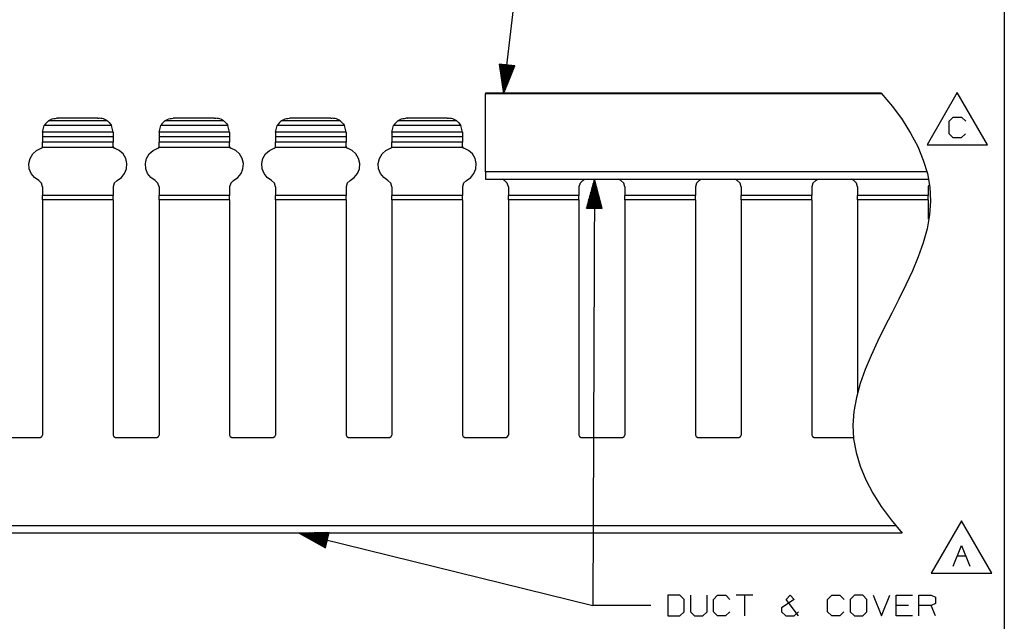
# Paper-space layout 'Layout1' of a CAD drawing. Extents: x 0.6 to 16.4, y 0.4 to 10.6.
# Drawn here: x 12.1 to 16.4, y 3 to 5.5 of the extents above; entities that cross this region are included whole.
import ezdxf

# ---------------------------------------------------------------- set-up
doc = ezdxf.new("R2010")
doc.units = 0
doc.header["$MEASUREMENT"] = 0
doc.layers.add('1', color=7, linetype='Continuous')

psp = doc.layouts.get("Layout1")

# ---------------------------------------------------------------- linework, layer by layer
at = {"layer": '1', "color": 7, "linetype": 'Continuous'}
for p, q in [((16.369932, 10.641915), (16.369932, 0.440085)), ((16.369932, 8.393945), (16.369932, 0.440085)), ((14.219701, 5.221695), (14.321374, 6.103654)), ((14.267289, 5.342037), (14.200743, 5.349709)), ((14.200743, 5.349709), (14.219701, 5.221695)), ((14.201233, 5.349652), (14.201022, 5.347822)), ((14.201233, 5.349652), (14.201022, 5.347822)), ((14.20322, 5.349423), (14.202154, 5.340178)), ((14.205207, 5.349194), (14.203286, 5.332534)), ((14.207193, 5.348965), (14.204418, 5.32489)), ((14.209181, 5.348736), (14.20555, 5.317246)), ((14.211167, 5.348507), (14.206682, 5.309602)), ((14.213155, 5.348278), (14.207814, 5.301958)), ((14.215141, 5.348049), (14.208946, 5.294314)), ((14.217128, 5.34782), (14.210078, 5.28667)), ((14.219115, 5.347591), (14.21121, 5.279026)), ((14.221102, 5.347362), (14.212342, 5.271382)), ((14.223088, 5.347133), (14.213474, 5.263738)), ((14.225076, 5.346904), (14.214606, 5.256094)), ((14.227062, 5.346675), (14.215738, 5.24845)), ((14.229049, 5.346446), (14.21687, 5.240806)), ((14.231036, 5.346217), (14.218002, 5.233161)), ((14.233023, 5.345988), (14.219134, 5.225518)), ((14.219701, 5.221695), (14.267289, 5.342037)), ((14.235009, 5.345758), (14.221122, 5.225288)), ((14.236997, 5.34553), (14.223964, 5.232474)), ((14.238983, 5.345301), (14.226805, 5.23966)), ((14.24097, 5.345071), (14.229647, 5.246846)), ((14.242957, 5.344842), (14.232489, 5.254032)), ((14.244944, 5.344614), (14.23533, 5.261218)), ((14.246931, 5.344384), (14.238172, 5.268404)), ((14.248918, 5.344155), (14.241014, 5.27559)), ((14.250904, 5.343926), (14.243855, 5.282776)), ((14.252892, 5.343697), (14.246696, 5.289962)), ((14.254878, 5.343468), (14.249538, 5.297148)), ((14.256865, 5.343239), (14.252379, 5.304334)), ((14.258852, 5.34301), (14.255221, 5.31152)), ((14.260839, 5.342781), (14.258063, 5.318706)), ((14.262825, 5.342552), (14.260904, 5.325892)), ((14.264812, 5.342323), (14.263746, 5.333078)), ((14.266799, 5.342094), (14.266588, 5.340264)), ((14.266799, 5.342094), (14.266588, 5.340264)), ((15.841667, 5.225633), (14.141701, 5.225633)), ((14.141701, 5.225633), (14.141701, 5.224479)), ((14.141701, 5.224479), (14.141701, 5.221695)), ((15.844755, 5.221695), (14.141701, 5.221695)), ((14.141701, 4.88705), (14.141701, 5.221695)), ((15.841667, 5.225633), (15.889155, 5.168654)), ((16.167969, 5.228403), (16.038065, 5.003403)), ((16.297873, 5.003403), (16.167969, 5.228403)), ((15.889155, 5.168654), (15.931262, 5.111422)), ((12.287645, 5.116008), (12.293851, 5.116992)), ((12.293851, 5.116992), (12.300126, 5.117321)), ((12.306096, 5.117921), (12.300126, 5.117321)), ((12.306096, 5.117921), (12.306427, 5.11799)), ((12.477305, 5.117921), (12.306096, 5.117921)), ((12.306427, 5.11799), (12.306656, 5.11804)), ((12.476834, 5.11804), (12.306656, 5.11804)), ((12.477305, 5.117921), (12.476805, 5.118027)), ((12.476805, 5.118027), (12.476834, 5.11802)), ((12.477305, 5.117921), (12.483275, 5.117321)), ((12.489551, 5.116992), (12.483275, 5.117321)), ((12.495756, 5.116008), (12.489551, 5.116992)), ((12.787645, 5.116008), (12.793851, 5.116992)), ((12.793851, 5.116992), (12.800126, 5.117321)), ((12.806096, 5.117921), (12.800126, 5.117321)), ((12.806096, 5.117921), (12.806427, 5.11799)), ((12.977305, 5.117921), (12.806096, 5.117921)), ((12.806427, 5.11799), (12.806656, 5.11804)), ((12.976834, 5.11804), (12.806656, 5.11804)), ((12.977305, 5.117921), (12.976805, 5.118027)), ((12.976805, 5.118027), (12.976834, 5.11802)), ((12.977305, 5.117921), (12.983275, 5.117321)), ((12.989551, 5.116992), (12.983275, 5.117321)), ((12.995756, 5.116008), (12.989551, 5.116992)), ((13.287645, 5.116008), (13.293851, 5.116992)), ((13.293851, 5.116992), (13.300126, 5.117321)), ((13.306096, 5.117921), (13.300126, 5.117321)), ((13.306096, 5.117921), (13.306427, 5.11799)), ((13.477305, 5.117921), (13.306096, 5.117921)), ((13.306427, 5.11799), (13.306656, 5.11804)), ((13.476834, 5.11804), (13.306656, 5.11804)), ((13.477305, 5.117921), (13.476805, 5.118027)), ((13.476805, 5.118027), (13.476834, 5.11802)), ((13.477305, 5.117921), (13.483275, 5.117321)), ((13.489551, 5.116992), (13.483275, 5.117321)), ((13.495756, 5.116008), (13.489551, 5.116992)), ((13.787645, 5.116008), (13.793851, 5.116992)), ((13.793851, 5.116992), (13.800126, 5.117321)), ((13.806096, 5.117921), (13.800126, 5.117321)), ((13.806096, 5.117921), (13.806427, 5.11799)), ((13.977305, 5.117921), (13.806096, 5.117921)), ((13.806427, 5.11799), (13.806656, 5.11804)), ((13.976834, 5.11804), (13.806656, 5.11804)), ((13.977305, 5.117921), (13.976805, 5.118027)), ((13.976805, 5.118027), (13.976834, 5.11802)), ((13.977305, 5.117921), (13.983275, 5.117321)), ((13.989551, 5.116992), (13.983275, 5.117321)), ((13.995756, 5.116008), (13.989551, 5.116992)), ((16.132813, 5.104653), (16.150625, 5.122466)), ((16.150625, 5.122466), (16.186251, 5.122466)), ((16.186251, 5.122466), (16.204063, 5.104653)), ((12.240126, 5.057321), (12.24738, 5.085919)), ((12.252565, 5.093899), (12.24738, 5.085919)), ((12.536021, 5.085919), (12.24738, 5.085919)), ((12.25769, 5.099738), (12.252565, 5.093899)), ((12.262232, 5.10384), (12.25769, 5.099738)), ((12.264346, 5.105484), (12.262232, 5.10384)), ((12.264844, 5.105851), (12.264346, 5.105484)), ((12.264844, 5.105851), (12.270112, 5.109274)), ((12.518558, 5.105851), (12.264844, 5.105851)), ((12.270112, 5.109274), (12.27571, 5.112128)), ((12.27571, 5.112128), (12.281576, 5.114381)), ((12.281576, 5.114381), (12.287645, 5.116008)), ((12.501825, 5.114381), (12.495756, 5.116008)), ((12.507691, 5.112128), (12.501825, 5.114381)), ((12.513289, 5.109274), (12.507691, 5.112128)), ((12.518558, 5.105851), (12.513289, 5.109274)), ((12.518558, 5.105851), (12.519055, 5.105484)), ((12.519055, 5.105484), (12.52117, 5.10384)), ((12.52117, 5.10384), (12.525711, 5.099738)), ((12.525711, 5.099738), (12.530837, 5.093899)), ((12.530837, 5.093899), (12.536021, 5.085919)), ((12.543276, 5.057321), (12.536021, 5.085919)), ((12.740126, 5.057321), (12.74738, 5.085919)), ((12.752565, 5.093899), (12.74738, 5.085919)), ((13.036021, 5.085919), (12.74738, 5.085919)), ((12.75769, 5.099738), (12.752565, 5.093899)), ((12.762232, 5.10384), (12.75769, 5.099738)), ((12.764346, 5.105484), (12.762232, 5.10384)), ((12.764844, 5.105851), (12.764346, 5.105484)), ((12.764844, 5.105851), (12.770112, 5.109274)), ((13.018558, 5.105851), (12.764844, 5.105851)), ((12.770112, 5.109274), (12.77571, 5.112128)), ((12.77571, 5.112128), (12.781576, 5.114381)), ((12.781576, 5.114381), (12.787645, 5.116008)), ((13.001825, 5.114381), (12.995756, 5.116008)), ((13.007691, 5.112128), (13.001825, 5.114381)), ((13.013289, 5.109274), (13.007691, 5.112128)), ((13.018558, 5.105851), (13.013289, 5.109274)), ((13.018558, 5.105851), (13.019055, 5.105484)), ((13.019055, 5.105484), (13.02117, 5.10384)), ((13.02117, 5.10384), (13.025711, 5.099738)), ((13.025711, 5.099738), (13.030837, 5.093899)), ((13.030837, 5.093899), (13.036021, 5.085919)), ((13.043276, 5.057321), (13.036021, 5.085919)), ((13.240126, 5.057321), (13.24738, 5.085919)), ((13.252565, 5.093899), (13.24738, 5.085919)), ((13.536021, 5.085919), (13.24738, 5.085919)), ((13.25769, 5.099738), (13.252565, 5.093899)), ((13.262232, 5.10384), (13.25769, 5.099738)), ((13.264346, 5.105484), (13.262232, 5.10384)), ((13.264844, 5.105851), (13.264346, 5.105484)), ((13.264844, 5.105851), (13.270112, 5.109274)), ((13.518558, 5.105851), (13.264844, 5.105851)), ((13.270112, 5.109274), (13.27571, 5.112128)), ((13.27571, 5.112128), (13.281576, 5.114381)), ((13.281576, 5.114381), (13.287645, 5.116008)), ((13.501825, 5.114381), (13.495756, 5.116008)), ((13.507691, 5.112128), (13.501825, 5.114381)), ((13.513289, 5.109274), (13.507691, 5.112128)), ((13.518558, 5.105851), (13.513289, 5.109274)), ((13.518558, 5.105851), (13.519055, 5.105484)), ((13.519055, 5.105484), (13.52117, 5.10384)), ((13.52117, 5.10384), (13.525711, 5.099738)), ((13.525711, 5.099738), (13.530837, 5.093899)), ((13.530837, 5.093899), (13.536021, 5.085919)), ((13.543276, 5.057321), (13.536021, 5.085919)), ((13.740126, 5.057321), (13.74738, 5.085919)), ((13.752565, 5.093899), (13.74738, 5.085919)), ((14.036021, 5.085919), (13.74738, 5.085919)), ((13.75769, 5.099738), (13.752565, 5.093899)), ((13.762232, 5.10384), (13.75769, 5.099738)), ((13.764346, 5.105484), (13.762232, 5.10384)), ((13.764844, 5.105851), (13.764346, 5.105484)), ((13.764844, 5.105851), (13.770112, 5.109274)), ((14.018558, 5.105851), (13.764844, 5.105851)), ((13.770112, 5.109274), (13.77571, 5.112128)), ((13.77571, 5.112128), (13.781576, 5.114381)), ((13.781576, 5.114381), (13.787645, 5.116008)), ((14.001825, 5.114381), (13.995756, 5.116008)), ((14.007691, 5.112128), (14.001825, 5.114381)), ((14.013289, 5.109274), (14.007691, 5.112128)), ((14.018558, 5.105851), (14.013289, 5.109274)), ((14.018558, 5.105851), (14.019055, 5.105484)), ((14.019055, 5.105484), (14.02117, 5.10384)), ((14.02117, 5.10384), (14.025711, 5.099738)), ((14.025711, 5.099738), (14.030837, 5.093899)), ((14.030837, 5.093899), (14.036021, 5.085919)), ((14.043276, 5.057321), (14.036021, 5.085919)), ((15.931262, 5.111422), (15.96767, 5.05392)), ((16.132813, 5.051216), (16.132813, 5.104653)), ((12.543276, 5.057317), (12.240126, 5.057317)), ((12.240126, 5.057317), (12.240126, 5.045144)), ((12.240126, 5.045144), (12.240126, 5.038005)), ((12.543276, 5.038005), (12.240126, 5.038005)), ((12.240126, 5.038005), (12.240126, 5.015371)), ((12.543276, 5.057317), (12.543276, 5.045144)), ((12.543276, 5.045144), (12.543276, 5.038005)), ((12.543276, 5.038005), (12.543276, 5.015371)), ((13.043276, 5.057317), (12.740126, 5.057317)), ((12.740126, 5.057317), (12.740126, 5.045144)), ((12.740126, 5.045144), (12.740126, 5.038005)), ((13.043276, 5.038005), (12.740126, 5.038005)), ((12.740126, 5.038005), (12.740126, 5.015371)), ((13.043276, 5.057317), (13.043276, 5.045144)), ((13.043276, 5.045144), (13.043276, 5.038005)), ((13.043276, 5.038005), (13.043276, 5.015371)), ((13.543276, 5.057317), (13.240126, 5.057317)), ((13.240126, 5.057317), (13.240126, 5.045144)), ((13.240126, 5.045144), (13.240126, 5.038005)), ((13.543276, 5.038005), (13.240126, 5.038005)), ((13.240126, 5.038005), (13.240126, 5.015371)), ((13.543276, 5.057317), (13.543276, 5.045144)), ((13.543276, 5.045144), (13.543276, 5.038005)), ((13.543276, 5.038005), (13.543276, 5.015371)), ((14.043276, 5.057317), (13.740126, 5.057317)), ((13.740126, 5.057317), (13.740126, 5.045144)), ((13.740126, 5.045144), (13.740126, 5.038005)), ((14.043276, 5.038005), (13.740126, 5.038005)), ((13.740126, 5.038005), (13.740126, 5.015371)), ((14.043276, 5.057317), (14.043276, 5.045144)), ((14.043276, 5.045144), (14.043276, 5.038005)), ((14.043276, 5.038005), (14.043276, 5.015371)), ((15.96767, 5.05392), (15.998063, 4.996133)), ((16.150625, 5.033403), (16.132813, 5.051216)), ((16.185312, 5.033403), (16.150625, 5.033403)), ((16.203125, 5.051216), (16.185312, 5.033403)), ((12.234434, 4.988982), (12.238763, 4.992175)), ((12.238763, 4.992175), (12.239516, 4.993578)), ((12.544639, 4.992175), (12.238763, 4.992175)), ((12.239516, 4.993578), (12.240105, 4.996052)), ((12.240105, 4.996052), (12.240126, 4.996642)), ((12.543276, 5.015371), (12.240126, 5.015371)), ((12.240126, 5.008182), (12.240126, 5.015371)), ((12.240126, 4.996642), (12.240126, 5.008182)), ((12.543276, 5.008182), (12.543276, 5.015371)), ((12.543276, 4.996642), (12.543276, 5.008182)), ((12.543276, 4.996642), (12.543346, 4.995581)), ((12.543346, 4.995581), (12.543962, 4.993401)), ((12.543962, 4.993401), (12.544639, 4.992175)), ((12.544639, 4.992175), (12.548967, 4.988982)), ((12.734434, 4.988982), (12.738763, 4.992175)), ((12.738763, 4.992175), (12.739516, 4.993578)), ((13.044639, 4.992175), (12.738763, 4.992175)), ((12.739516, 4.993578), (12.740105, 4.996052)), ((12.740105, 4.996052), (12.740126, 4.996642)), ((13.043276, 5.015371), (12.740126, 5.015371)), ((12.740126, 5.008182), (12.740126, 5.015371)), ((12.740126, 4.996642), (12.740126, 5.008182)), ((13.043276, 5.008182), (13.043276, 5.015371)), ((13.043276, 4.996642), (13.043276, 5.008182)), ((13.043276, 4.996642), (13.043346, 4.995581)), ((13.043346, 4.995581), (13.043962, 4.993401)), ((13.043962, 4.993401), (13.044639, 4.992175)), ((13.044639, 4.992175), (13.048967, 4.988982)), ((13.234434, 4.988982), (13.238763, 4.992175)), ((13.238763, 4.992175), (13.239516, 4.993578)), ((13.544639, 4.992175), (13.238763, 4.992175)), ((13.239516, 4.993578), (13.240105, 4.996052)), ((13.240105, 4.996052), (13.240126, 4.996642)), ((13.543276, 5.015371), (13.240126, 5.015371)), ((13.240126, 5.008182), (13.240126, 5.015371)), ((13.240126, 4.996642), (13.240126, 5.008182)), ((13.543276, 5.008182), (13.543276, 5.015371)), ((13.543276, 4.996642), (13.543276, 5.008182)), ((13.543276, 4.996642), (13.543346, 4.995581)), ((13.543346, 4.995581), (13.543962, 4.993401)), ((13.543962, 4.993401), (13.544639, 4.992175)), ((13.544639, 4.992175), (13.548967, 4.988982)), ((13.734434, 4.988982), (13.738763, 4.992175)), ((13.738763, 4.992175), (13.739516, 4.993578)), ((14.044639, 4.992175), (13.738763, 4.992175)), ((13.739516, 4.993578), (13.740105, 4.996052)), ((13.740105, 4.996052), (13.740126, 4.996642)), ((14.043276, 5.015371), (13.740126, 5.015371)), ((13.740126, 5.008182), (13.740126, 5.015371)), ((13.740126, 4.996642), (13.740126, 5.008182)), ((14.043276, 5.008182), (14.043276, 5.015371)), ((14.043276, 4.996642), (14.043276, 5.008182)), ((14.043276, 4.996642), (14.04328, 4.996399)), ((14.04328, 4.996399), (14.043661, 4.994188)), ((14.043661, 4.994188), (14.044639, 4.992175)), ((14.044639, 4.992175), (14.048967, 4.988982)), ((15.998063, 4.996133), (16.022123, 4.938047)), ((16.038065, 5.003403), (16.297873, 5.003403)), ((12.186411, 4.944964), (12.197712, 4.96428)), ((12.197712, 4.96428), (12.21421, 4.979402)), ((12.21421, 4.979402), (12.234434, 4.988982)), ((12.569192, 4.979402), (12.548967, 4.988982)), ((12.58569, 4.96428), (12.569192, 4.979402)), ((12.596991, 4.944964), (12.58569, 4.96428)), ((12.686411, 4.944964), (12.697712, 4.96428)), ((12.697712, 4.96428), (12.71421, 4.979402)), ((12.71421, 4.979402), (12.734434, 4.988982)), ((13.069192, 4.979402), (13.048967, 4.988982)), ((13.08569, 4.96428), (13.069192, 4.979402)), ((13.096991, 4.944964), (13.08569, 4.96428)), ((13.186411, 4.944964), (13.197712, 4.96428)), ((13.197712, 4.96428), (13.21421, 4.979402)), ((13.21421, 4.979402), (13.234434, 4.988982)), ((13.569192, 4.979402), (13.548967, 4.988982)), ((13.58569, 4.96428), (13.569192, 4.979402)), ((13.596991, 4.944964), (13.58569, 4.96428)), ((13.686411, 4.944964), (13.697712, 4.96428)), ((13.697712, 4.96428), (13.71421, 4.979402)), ((13.71421, 4.979402), (13.734434, 4.988982)), ((14.069192, 4.979402), (14.048967, 4.988982)), ((14.08569, 4.96428), (14.069192, 4.979402)), ((14.096991, 4.944964), (14.08569, 4.96428)), ((12.181312, 4.923174), (12.186411, 4.944964)), ((12.182869, 4.900849), (12.181312, 4.923174)), ((12.60209, 4.923174), (12.596991, 4.944964)), ((12.600533, 4.900849), (12.60209, 4.923174)), ((12.681312, 4.923174), (12.686411, 4.944964)), ((12.682869, 4.900849), (12.681312, 4.923174)), ((13.10209, 4.923174), (13.096991, 4.944964)), ((13.100533, 4.900849), (13.10209, 4.923174)), ((13.181312, 4.923174), (13.186411, 4.944964)), ((13.182869, 4.900849), (13.181312, 4.923174)), ((13.60209, 4.923174), (13.596991, 4.944964)), ((13.600533, 4.900849), (13.60209, 4.923174)), ((13.681312, 4.923174), (13.686411, 4.944964)), ((13.682869, 4.900849), (13.681312, 4.923174)), ((14.10209, 4.923174), (14.096991, 4.944964)), ((14.100533, 4.900849), (14.10209, 4.923174)), ((16.022123, 4.938047), (16.039536, 4.879646)), ((12.190943, 4.879977), (12.182869, 4.900849)), ((12.204817, 4.862417), (12.190943, 4.879977)), ((12.578586, 4.862417), (12.592459, 4.879977)), ((12.592459, 4.879977), (12.600533, 4.900849)), ((12.690943, 4.879977), (12.682869, 4.900849)), ((12.704817, 4.862417), (12.690943, 4.879977)), ((13.078586, 4.862417), (13.092459, 4.879977)), ((13.092459, 4.879977), (13.100533, 4.900849)), ((13.190943, 4.879977), (13.182869, 4.900849)), ((13.204817, 4.862417), (13.190943, 4.879977)), ((13.578586, 4.862417), (13.592459, 4.879977)), ((13.592459, 4.879977), (13.600533, 4.900849)), ((13.690943, 4.879977), (13.682869, 4.900849)), ((13.704817, 4.862417), (13.690943, 4.879977)), ((14.078586, 4.862417), (14.092459, 4.879977)), ((14.092459, 4.879977), (14.100533, 4.900849)), ((16.0369, 4.88705), (14.141701, 4.88705)), ((14.141701, 4.88705), (14.141701, 4.871302)), ((14.141701, 4.871302), (14.141701, 4.859774)), ((16.039536, 4.879646), (16.049982, 4.820915)), ((12.223253, 4.849732), (12.204817, 4.862417)), ((12.23556, 4.838665), (12.223253, 4.849732)), ((12.240126, 4.822757), (12.23556, 4.838665)), ((12.240126, 4.822757), (12.240126, 4.786094)), ((12.547841, 4.838665), (12.543276, 4.822757)), ((12.543276, 4.822757), (12.543276, 4.786094)), ((12.560148, 4.849732), (12.547841, 4.838665)), ((12.560148, 4.849732), (12.578586, 4.862417)), ((12.723253, 4.849732), (12.704817, 4.862417)), ((12.73556, 4.838665), (12.723253, 4.849732)), ((12.740126, 4.822757), (12.73556, 4.838665)), ((12.740126, 4.822757), (12.740126, 4.786094)), ((13.047841, 4.838665), (13.043276, 4.822757)), ((13.043276, 4.822757), (13.043276, 4.786094)), ((13.060148, 4.849732), (13.047841, 4.838665)), ((13.060148, 4.849732), (13.078586, 4.862417)), ((13.223253, 4.849732), (13.204817, 4.862417)), ((13.23556, 4.838665), (13.223253, 4.849732)), ((13.240126, 4.822757), (13.23556, 4.838665)), ((13.240126, 4.822757), (13.240126, 4.786094)), ((13.547841, 4.838665), (13.543276, 4.822757)), ((13.543276, 4.822757), (13.543276, 4.786094)), ((13.560148, 4.849732), (13.547841, 4.838665)), ((13.560148, 4.849732), (13.578586, 4.862417)), ((13.723253, 4.849732), (13.704817, 4.862417)), ((13.73556, 4.838665), (13.723253, 4.849732)), ((13.740126, 4.822757), (13.73556, 4.838665)), ((13.740126, 4.822757), (13.740126, 4.786094)), ((14.047841, 4.838665), (14.043276, 4.822757)), ((14.043276, 4.822757), (14.043276, 4.786094)), ((14.060148, 4.849732), (14.047841, 4.838665)), ((14.060148, 4.849732), (14.078586, 4.862417)), ((14.141701, 4.859774), (14.141701, 4.855554)), ((14.141701, 4.855554), (16.04232, 4.855554)), ((14.223253, 4.849732), (14.213312, 4.855554)), ((14.23556, 4.838665), (14.223253, 4.849732)), ((14.240126, 4.822757), (14.23556, 4.838665)), ((14.240126, 4.822757), (14.240126, 4.786094)), ((14.547841, 4.838665), (14.543276, 4.822757)), ((14.543276, 4.822757), (14.543276, 4.786094)), ((14.560148, 4.849732), (14.547841, 4.838665)), ((14.560148, 4.849732), (14.57009, 4.855554)), ((14.609701, 4.855554), (14.575714, 4.730687)), ((14.600207, 4.73059), (14.600569, 4.822001)), ((14.602207, 4.730582), (14.602598, 4.829457)), ((14.609701, 4.855554), (14.602471, 3.023928)), ((14.604208, 4.730575), (14.604628, 4.836914)), ((14.606208, 4.730567), (14.606657, 4.844369)), ((14.608208, 4.730559), (14.608686, 4.851826)), ((14.642701, 4.730422), (14.609701, 4.855554)), ((14.610208, 4.730551), (14.610686, 4.851818)), ((14.612207, 4.730543), (14.612657, 4.844346)), ((14.614207, 4.730535), (14.614627, 4.836874)), ((14.616207, 4.730527), (14.616598, 4.829402)), ((14.618207, 4.730519), (14.618568, 4.82193)), ((14.723253, 4.849732), (14.713312, 4.855554)), ((14.73556, 4.838665), (14.723253, 4.849732)), ((14.740126, 4.822757), (14.73556, 4.838665)), ((14.740126, 4.822757), (14.740126, 4.786094)), ((15.047841, 4.838665), (15.043276, 4.822757)), ((15.043276, 4.822757), (15.043276, 4.786094)), ((15.060148, 4.849732), (15.047841, 4.838665)), ((15.060148, 4.849732), (15.07009, 4.855554)), ((15.223253, 4.849732), (15.213312, 4.855554)), ((15.23556, 4.838665), (15.223253, 4.849732)), ((15.240126, 4.822757), (15.23556, 4.838665)), ((15.240126, 4.822757), (15.240126, 4.786094)), ((15.547841, 4.838665), (15.543276, 4.822757)), ((15.543276, 4.822757), (15.543276, 4.786094)), ((15.560148, 4.849732), (15.547841, 4.838665)), ((15.560148, 4.849732), (15.57009, 4.855554)), ((15.723253, 4.849732), (15.713312, 4.855554)), ((15.73556, 4.838665), (15.723253, 4.849732)), ((15.740126, 4.822757), (15.73556, 4.838665)), ((15.740126, 4.822757), (15.740126, 4.786094)), ((16.045296, 4.829796), (16.043276, 4.822757)), ((16.043276, 4.822757), (16.043276, 4.786094)), ((16.049982, 4.820915), (16.053148, 4.76184)), ((12.543276, 4.786094), (12.240126, 4.786094)), ((12.240126, 4.776978), (12.240126, 4.786094)), ((12.543276, 4.776978), (12.543276, 4.786094)), ((13.043276, 4.786094), (12.740126, 4.786094)), ((12.740126, 4.776978), (12.740126, 4.786094)), ((13.043276, 4.776978), (13.043276, 4.786094)), ((13.543276, 4.786094), (13.240126, 4.786094)), ((13.240126, 4.776978), (13.240126, 4.786094)), ((13.543276, 4.776978), (13.543276, 4.786094)), ((14.043276, 4.786094), (13.740126, 4.786094)), ((13.740126, 4.776978), (13.740126, 4.786094)), ((14.043276, 4.776978), (14.043276, 4.786094)), ((14.543276, 4.786094), (14.240126, 4.786094)), ((14.240126, 4.776978), (14.240126, 4.786094)), ((14.543276, 4.776978), (14.543276, 4.786094)), ((14.590208, 4.73063), (14.590421, 4.78472)), ((14.592208, 4.730622), (14.59245, 4.792177)), ((14.594208, 4.730614), (14.59448, 4.799633)), ((14.596208, 4.730606), (14.596509, 4.807089)), ((14.598207, 4.730598), (14.598539, 4.814545)), ((14.620208, 4.730511), (14.620539, 4.814458)), ((14.622208, 4.730504), (14.622509, 4.806986)), ((14.624207, 4.730495), (14.624479, 4.799514)), ((14.626207, 4.730488), (14.626451, 4.792042)), ((14.628207, 4.73048), (14.628421, 4.78457)), ((15.043276, 4.786094), (14.740126, 4.786094)), ((14.740126, 4.776978), (14.740126, 4.786094)), ((15.043276, 4.776978), (15.043276, 4.786094)), ((15.543276, 4.786094), (15.240126, 4.786094)), ((15.240126, 4.776978), (15.240126, 4.786094)), ((15.543276, 4.776978), (15.543276, 4.786094)), ((16.043276, 4.786094), (15.740126, 4.786094)), ((15.740126, 4.776978), (15.740126, 4.786094)), ((16.043276, 4.776978), (16.043276, 4.786094)), ((12.240126, 4.766699), (12.240126, 4.776978)), ((12.543276, 4.766699), (12.240126, 4.766699)), ((12.240126, 4.766699), (12.240126, 3.756454)), ((12.543276, 4.766699), (12.543276, 4.776978)), ((12.543276, 4.766699), (12.543276, 3.756454)), ((12.740126, 4.766699), (12.740126, 4.776978)), ((13.043276, 4.766699), (12.740126, 4.766699)), ((12.740126, 4.766699), (12.740126, 3.756454)), ((13.043276, 4.766699), (13.043276, 4.776978)), ((13.043276, 4.766699), (13.043276, 3.756454)), ((13.240126, 4.766699), (13.240126, 4.776978)), ((13.543276, 4.766699), (13.240126, 4.766699)), ((13.240126, 4.766699), (13.240126, 3.756454)), ((13.543276, 4.766699), (13.543276, 4.776978)), ((13.543276, 4.766699), (13.543276, 3.756454)), ((13.740126, 4.766699), (13.740126, 4.776978)), ((14.043276, 4.766699), (13.740126, 4.766699)), ((13.740126, 4.766699), (13.740126, 3.756454)), ((14.043276, 4.766699), (14.043276, 4.776978)), ((14.043276, 4.766699), (14.043276, 3.756454)), ((14.240126, 4.766699), (14.240126, 4.776978)), ((14.543276, 4.766699), (14.240126, 4.766699)), ((14.240126, 4.766699), (14.240126, 3.756454)), ((14.543276, 4.766699), (14.543276, 4.776978)), ((14.543276, 4.766699), (14.543276, 3.756454)), ((14.578208, 4.730677), (14.578244, 4.739984)), ((14.580208, 4.730669), (14.580274, 4.747439)), ((14.582208, 4.730661), (14.582303, 4.754896)), ((14.584208, 4.730653), (14.584332, 4.762352)), ((14.586207, 4.730646), (14.586362, 4.769808)), ((14.588207, 4.730638), (14.588391, 4.777264)), ((14.630207, 4.730472), (14.630391, 4.777099)), ((14.632207, 4.730464), (14.632361, 4.769627)), ((14.634208, 4.730456), (14.634333, 4.762155)), ((14.636208, 4.730448), (14.636303, 4.754683)), ((14.638207, 4.73044), (14.638273, 4.747211)), ((14.640207, 4.730433), (14.640244, 4.739739)), ((14.740126, 4.766699), (14.740126, 4.776978)), ((15.043276, 4.766699), (14.740126, 4.766699)), ((14.740126, 4.766699), (14.740126, 3.756454)), ((15.043276, 4.766699), (15.043276, 4.776978)), ((15.043276, 4.766699), (15.043276, 3.756454)), ((15.240126, 4.766699), (15.240126, 4.776978)), ((15.543276, 4.766699), (15.240126, 4.766699)), ((15.240126, 4.766699), (15.240126, 3.756454)), ((15.543276, 4.766699), (15.543276, 4.776978)), ((15.543276, 4.766699), (15.543276, 3.756454)), ((15.740126, 4.766699), (15.740126, 4.776978)), ((16.043276, 4.766699), (15.740126, 4.766699)), ((15.740126, 4.766699), (15.740126, 3.93469)), ((16.043276, 4.766699), (16.043276, 4.776978)), ((16.043276, 4.766699), (16.043276, 4.683889)), ((16.053148, 4.76184), (16.048927, 4.702416)), ((14.575714, 4.730687), (14.642701, 4.730422)), ((14.576208, 4.730685), (14.576215, 4.732527)), ((14.576208, 4.730685), (14.576215, 4.732527)), ((14.642207, 4.730424), (14.642215, 4.732267)), ((14.642207, 4.730424), (14.642215, 4.732267)), ((16.048927, 4.702416), (16.038055, 4.642677)), ((16.038055, 4.642677), (16.021486, 4.582668)), ((16.021486, 4.582668), (16.00017, 4.522434)), ((16.00017, 4.522434), (15.975052, 4.462021)), ((15.975052, 4.462021), (15.947085, 4.401473)), ((15.947085, 4.401473), (15.917219, 4.340835)), ((15.917219, 4.340835), (15.886403, 4.280152)), ((15.886403, 4.280152), (15.855587, 4.21947)), ((15.855587, 4.21947), (15.825721, 4.158832)), ((15.825721, 4.158832), (15.797754, 4.098283)), ((15.797754, 4.098283), (15.772637, 4.03787)), ((15.772637, 4.03787), (15.751319, 3.977637)), ((15.751319, 3.977637), (15.73475, 3.917628)), ((15.73475, 3.917628), (15.723879, 3.857889)), ((15.723879, 3.857889), (15.719658, 3.798464)), ((15.719658, 3.798464), (15.722823, 3.739389)), ((12.053276, 3.746454), (12.230126, 3.746454)), ((12.230126, 3.746454), (12.237197, 3.749383)), ((12.237197, 3.749383), (12.240126, 3.756454)), ((12.543276, 3.756454), (12.546205, 3.749383)), ((12.546205, 3.749383), (12.553276, 3.746454)), ((12.553276, 3.746454), (12.730126, 3.746454)), ((12.730126, 3.746454), (12.737197, 3.749383)), ((12.737197, 3.749383), (12.740126, 3.756454)), ((13.043276, 3.756454), (13.046205, 3.749383)), ((13.046205, 3.749383), (13.053276, 3.746454)), ((13.053276, 3.746454), (13.230126, 3.746454)), ((13.230126, 3.746454), (13.237197, 3.749383)), ((13.237197, 3.749383), (13.240126, 3.756454)), ((13.543276, 3.756454), (13.546205, 3.749383)), ((13.546205, 3.749383), (13.553276, 3.746454)), ((13.553276, 3.746454), (13.730126, 3.746454)), ((13.730126, 3.746454), (13.737197, 3.749383)), ((13.737197, 3.749383), (13.740126, 3.756454)), ((14.043276, 3.756454), (14.046205, 3.749383)), ((14.046205, 3.749383), (14.053276, 3.746454)), ((14.053276, 3.746454), (14.141701, 3.746454)), ((14.141701, 3.746454), (14.230126, 3.746454)), ((14.230126, 3.746454), (14.237197, 3.749383)), ((14.237197, 3.749383), (14.240126, 3.756454)), ((14.543276, 3.756454), (14.546205, 3.749383)), ((14.546205, 3.749383), (14.553276, 3.746454)), ((14.553276, 3.746454), (14.730126, 3.746454)), ((14.730126, 3.746454), (14.737197, 3.749383)), ((14.737197, 3.749383), (14.740126, 3.756454)), ((15.043276, 3.756454), (15.046205, 3.749383)), ((15.046205, 3.749383), (15.053276, 3.746454)), ((15.053276, 3.746454), (15.230126, 3.746454)), ((15.230126, 3.746454), (15.237197, 3.749383)), ((15.237197, 3.749383), (15.240126, 3.756454)), ((15.543276, 3.756454), (15.546205, 3.749383)), ((15.546205, 3.749383), (15.553276, 3.746454)), ((15.553276, 3.746454), (15.725667, 3.746454)), ((15.722823, 3.739389), (15.73327, 3.680659)), ((15.73327, 3.680659), (15.750682, 3.622257)), ((15.750682, 3.622257), (15.774743, 3.564171)), ((15.774743, 3.564171), (15.805136, 3.506384)), ((15.805136, 3.506384), (15.841543, 3.448882)), ((15.841543, 3.448882), (15.88365, 3.39165)), ((15.88365, 3.39165), (15.931139, 3.334672)), ((16.185822, 3.387263), (16.055918, 3.162263)), ((16.315725, 3.162263), (16.185822, 3.387263)), ((14.141701, 3.365658), (6.141701, 3.365658)), ((15.906831, 3.365658), (14.141701, 3.365658)), ((14.141701, 3.334672), (6.141701, 3.334672)), ((13.471084, 3.337279), (13.341701, 3.334672)), ((13.341701, 3.334672), (14.602471, 3.023928)), ((13.341701, 3.334672), (13.455053, 3.272238)), ((13.46283, 3.303787), (13.345085, 3.332808)), ((13.463308, 3.305729), (13.345564, 3.33475)), ((13.462351, 3.301845), (13.351853, 3.32908)), ((13.463787, 3.307671), (13.35329, 3.334905)), ((13.461872, 3.299903), (13.358623, 3.325352)), ((13.464265, 3.309613), (13.361015, 3.335061)), ((13.461393, 3.297961), (13.365391, 3.321624)), ((13.464744, 3.311555), (13.368741, 3.335217)), ((13.460915, 3.29602), (13.37216, 3.317895)), ((13.465222, 3.313497), (13.376467, 3.335372)), ((13.460436, 3.294078), (13.378928, 3.314167)), ((13.465701, 3.315439), (13.384192, 3.335528)), ((13.459958, 3.292136), (13.385696, 3.310439)), ((13.46618, 3.31738), (13.391919, 3.335684)), ((13.459479, 3.290194), (13.392466, 3.306711)), ((13.459001, 3.288252), (13.399234, 3.302983)), ((13.466659, 3.319322), (13.399645, 3.335839)), ((13.458522, 3.28631), (13.406002, 3.299255)), ((13.467137, 3.321264), (13.407371, 3.335995)), ((13.467616, 3.323206), (13.415096, 3.336151)), ((13.468094, 3.325148), (13.422822, 3.336306)), ((13.468573, 3.32709), (13.430548, 3.336462)), ((13.469051, 3.329032), (13.438273, 3.336617)), ((13.46953, 3.330974), (13.446, 3.336773)), ((13.470009, 3.332916), (13.453726, 3.336929)), ((13.455053, 3.272238), (13.471084, 3.337279)), ((13.470488, 3.334857), (13.461452, 3.337085)), ((13.470966, 3.336799), (13.469177, 3.33724)), ((13.470966, 3.336799), (13.469177, 3.33724)), ((15.931139, 3.334672), (14.141701, 3.334672)), ((13.458043, 3.284368), (13.412771, 3.295527)), ((13.457564, 3.282427), (13.419539, 3.291799)), ((13.457086, 3.280485), (13.426309, 3.28807)), ((13.456608, 3.278543), (13.433077, 3.284342)), ((13.456129, 3.276601), (13.439845, 3.280614)), ((13.45565, 3.274659), (13.446614, 3.276886)), ((13.455172, 3.272717), (13.453382, 3.273158)), ((13.455172, 3.272717), (13.453382, 3.273158)), ((16.150665, 3.192263), (16.186291, 3.281325)), ((16.186291, 3.281325), (16.221916, 3.192263)), ((16.168478, 3.237262), (16.204103, 3.237262)), ((16.055918, 3.162263), (16.315725, 3.162263)), ((14.976847, 3.067991), (14.924347, 3.067991)), ((14.924347, 3.067991), (14.924347, 2.978928)), ((14.995597, 3.050178), (14.976847, 3.067991)), ((14.995597, 2.996741), (14.995597, 3.050178)), ((15.022409, 3.067991), (15.022409, 2.996741)), ((15.093659, 2.996741), (15.093659, 3.067991)), ((15.120472, 3.050178), (15.138285, 3.067991)), ((15.120472, 2.996741), (15.120472, 3.050178)), ((15.138285, 3.067991), (15.173909, 3.067991)), ((15.173909, 3.067991), (15.191722, 3.050178)), ((15.289784, 3.067991), (15.218534, 3.067991)), ((15.254159, 3.067991), (15.254159, 2.978928)), ((15.468097, 3.050178), (15.413722, 3.014553)), ((15.432472, 3.050178), (15.450284, 3.067991)), ((15.485909, 2.978928), (15.432472, 3.050178)), ((15.450284, 3.067991), (15.468097, 3.050178)), ((15.610785, 3.050178), (15.628597, 3.067991)), ((15.610785, 2.996741), (15.610785, 3.050178)), ((15.628597, 3.067991), (15.664222, 3.067991)), ((15.664222, 3.067991), (15.682034, 3.050178)), ((15.72666, 3.067991), (15.70791, 3.050178)), ((15.70791, 3.050178), (15.70791, 2.996741)), ((15.762284, 3.067991), (15.72666, 3.067991)), ((15.780097, 3.050178), (15.762284, 3.067991)), ((15.780097, 2.996741), (15.780097, 3.050178)), ((15.80691, 3.067991), (15.842534, 2.978928)), ((15.842534, 2.978928), (15.87816, 3.067991)), ((15.904972, 2.978928), (15.904972, 3.067991)), ((15.904972, 3.067991), (15.976222, 3.067991)), ((16.003035, 2.978928), (16.003035, 3.067991)), ((16.003035, 3.067991), (16.056471, 3.067991)), ((16.056471, 3.067991), (16.074284, 3.059553)), ((16.074284, 3.059553), (16.074284, 3.032366)), ((14.852471, 3.023928), (14.602471, 3.023928)), ((15.413722, 3.014553), (15.413722, 2.996741)), ((15.958409, 3.023928), (15.904972, 3.023928)), ((16.056471, 3.023928), (16.003035, 3.023928)), ((16.074284, 3.032366), (16.056471, 3.023928)), ((16.074284, 2.978928), (16.056471, 3.023928)), ((14.924347, 2.978928), (14.976847, 2.978928)), ((14.976847, 2.978928), (14.995597, 2.996741)), ((15.022409, 2.996741), (15.039285, 2.978928)), ((15.039285, 2.978928), (15.074909, 2.978928)), ((15.074909, 2.978928), (15.093659, 2.996741)), ((15.138285, 2.978928), (15.120472, 2.996741)), ((15.172972, 2.978928), (15.138285, 2.978928)), ((15.190784, 2.996741), (15.172972, 2.978928)), ((15.413722, 2.996741), (15.431535, 2.978928)), ((15.431535, 2.978928), (15.468097, 2.978928)), ((15.468097, 2.978928), (15.485909, 2.996741)), ((15.628597, 2.978928), (15.610785, 2.996741)), ((15.663284, 2.978928), (15.628597, 2.978928)), ((15.681097, 2.996741), (15.663284, 2.978928)), ((15.70791, 2.996741), (15.72666, 2.978928)), ((15.72666, 2.978928), (15.762284, 2.978928)), ((15.762284, 2.978928), (15.780097, 2.996741)), ((15.976222, 2.978928), (15.904972, 2.978928))]:
    psp.add_line(p, q, dxfattribs=at)

doc.saveas('drawing.dxf')
